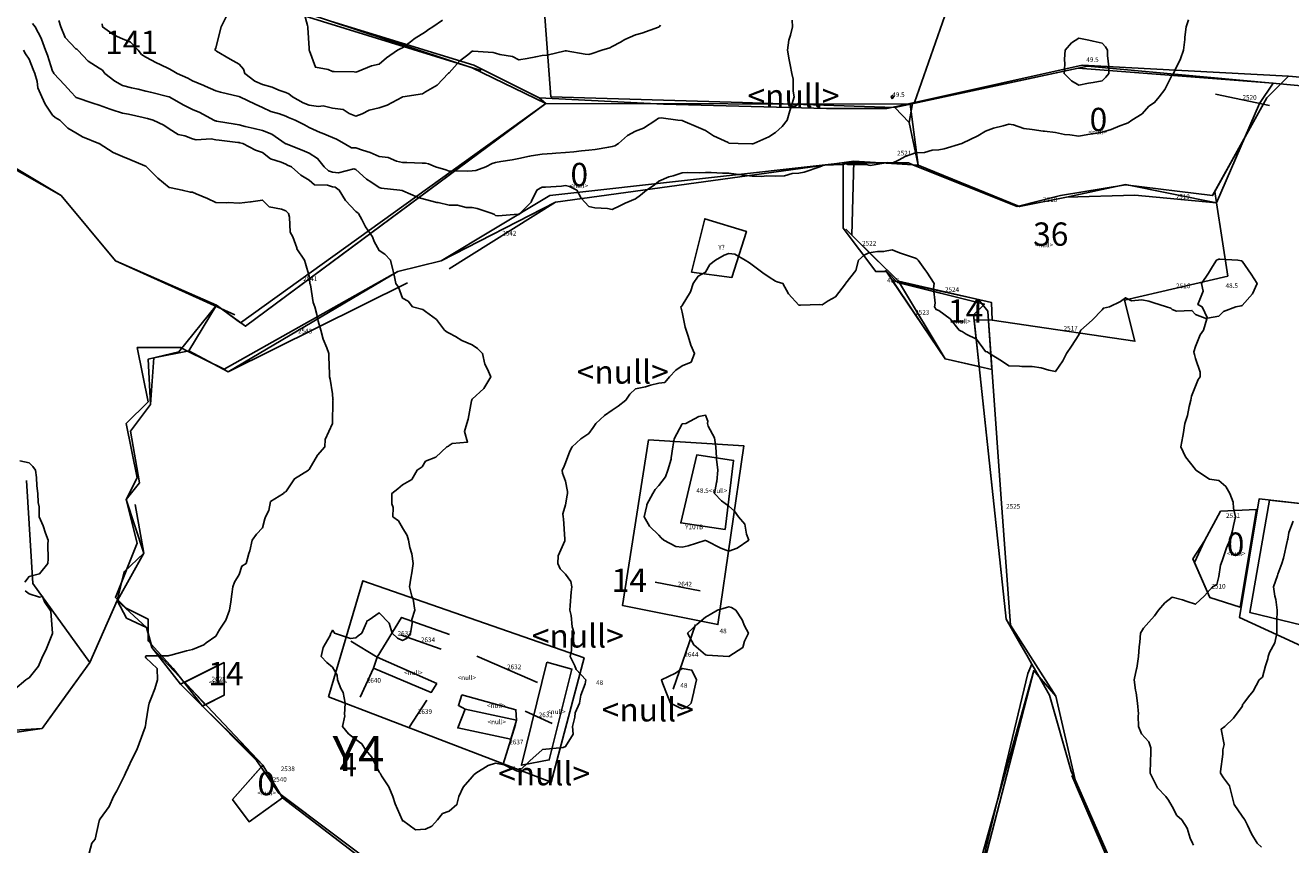
# Model space of a CAD drawing. Extents: x 237343 to 250843, y 2276792 to 2289792.
# Drawn here: x 244201 to 244255, y 2282480 to 2282515 of the extents above; entities that cross this region are included whole.
import ezdxf

# ---------------------------------------------------------------- set-up
doc = ezdxf.new("R2010")
doc.units = 0
for name, color, linetype in [('CONTOUR_LINES', 9, 'CONTINUOUS'), ('CONTOUR_TEXT', 254, 'CONTINUOUS'), ('MTLT2A', 70, 'CONTINUOUS'), ('MTLT2A_TEXT', 70, 'CONTINUOUS'), ('MTPT1A', 4, 'CONTINUOUS'), ('MTPT1A_TEXT', 4, 'CONTINUOUS'), ('MTPT3A', 160, 'CONTINUOUS'), ('SOLARES', 200, 'CONTINUOUS'), ('SOLARES_TEXT', 200, 'CONTINUOUS'), ('SURFCOL', 211, 'CONTINUOUS')]:
    doc.layers.add(name, color=color, linetype=linetype)

msp = doc.modelspace()

# ---------------------------------------------------------------- linework, layer by layer
at = {"layer": 'CONTOUR_LINES'}
for points in [[(244209.249, 2282515.395), (244209.02, 2282514.937), (244208.79, 2282514.035), (244208.765, 2282513.962), (244208.764, 2282513.937), (244208.781, 2282513.927), (244208.79, 2282513.922), (244208.827, 2282513.902), (244209.408, 2282513.555), (244209.791, 2282513.335), (244209.982, 2282513.128), (244210.041, 2282512.936), (244210.466, 2282512.613), (244210.79, 2282512.465), (244211.212, 2282512.359), (244211.497, 2282512.231), (244211.789, 2282512.129), (244211.921, 2282512.069), (244212.082, 2282511.937), (244212.54, 2282511.686), (244212.79, 2282511.579), (244213.201, 2282511.526), (244213.399, 2282511.546), (244213.79, 2282511.459), (244214.247, 2282511.393), (244214.512, 2282511.217), (244214.789, 2282511.108), (244215.066, 2282511.212), (244215.366, 2282511.36), (244215.79, 2282511.473), (244216.144, 2282511.583), (244216.778, 2282511.926), (244216.79, 2282511.931), (244216.795, 2282511.933), (244216.807, 2282511.937), (244217.652, 2282512.074), (244217.789, 2282512.153), (244218.289, 2282512.438), (244218.751, 2282512.936), (244218.773, 2282512.955), (244218.79, 2282512.969), (244219.253, 2282513.475), (244219.598, 2282513.746), (244219.79, 2282513.902), (244219.832, 2282513.894), (244220.687, 2282513.834), (244220.79, 2282513.817), (244220.968, 2282513.758), (244221.514, 2282513.661), (244221.79, 2282513.519), (244222.141, 2282513.585), (244222.507, 2282513.655), (244222.789, 2282513.708), (244222.998, 2282513.728), (244223.763, 2282513.91), (244223.79, 2282513.913), (244223.815, 2282513.912), (244224.622, 2282513.77), (244224.79, 2282513.758), (244224.927, 2282513.8), (244225.34, 2282513.937), (244225.685, 2282514.042), (244225.791, 2282514.096), (244226.14, 2282514.288), (244226.328, 2282514.4), (244226.79, 2282514.599), (244227.052, 2282514.675), (244227.777, 2282514.924), (244227.79, 2282514.928), (244227.795, 2282514.933), (244227.8, 2282514.937), (244227.858, 2282515.006)], [(244212.538, 2282515.686), (244212.724, 2282515.003), (244212.735, 2282514.937), (244212.745, 2282514.891), (244212.79, 2282514.026), (244212.795, 2282513.942), (244212.798, 2282513.937), (244212.813, 2282513.914), (244213.06, 2282513.207), (244213.612, 2282513.114), (244213.79, 2282513.024), (244213.874, 2282513.021), (244214.722, 2282513.005), (244214.789, 2282513.002), (244214.882, 2282513.03), (244215.462, 2282513.264), (244215.79, 2282513.333), (244216.115, 2282513.611), (244216.578, 2282513.937), (244216.72, 2282514.008), (244216.79, 2282514.04), (244217.193, 2282514.341), (244217.302, 2282514.424), (244217.789, 2282514.728), (244217.907, 2282514.819), (244218.096, 2282514.937), (244218.509, 2282515.219)], [(244200.93, 2282515.077), (244201.042, 2282514.937), (244201.309, 2282514.456), (244201.321, 2282514.406), (244201.493, 2282513.937), (244201.574, 2282513.721), (244201.79, 2282513.035), (244201.828, 2282512.975), (244201.851, 2282512.936), (244202.303, 2282512.451), (244202.587, 2282512.14), (244202.773, 2282511.937), (244202.781, 2282511.928), (244202.79, 2282511.923), (244202.811, 2282511.916), (244203.524, 2282511.672), (244203.789, 2282511.575), (244204.258, 2282511.406), (244204.344, 2282511.383), (244204.79, 2282511.245), (244205.044, 2282511.191), (244205.679, 2282511.048), (244205.79, 2282511.025), (244205.858, 2282511.006), (244206.112, 2282510.938), (244206.57, 2282510.717), (244206.791, 2282510.564), (244207.176, 2282510.323), (244207.464, 2282510.265), (244207.79, 2282510.144), (244207.95, 2282510.097), (244208.593, 2282510.134), (244208.79, 2282510.101), (244208.933, 2282510.08), (244209.743, 2282509.984), (244209.791, 2282509.978), (244209.822, 2282509.97), (244209.957, 2282509.938), (244210.501, 2282509.647), (244210.79, 2282509.551), (244211.138, 2282509.285), (244211.589, 2282509.138), (244211.789, 2282509.046), (244211.867, 2282509.014), (244212.041, 2282508.937), (244212.432, 2282508.579), (244212.79, 2282508.359), (244213.022, 2282508.17), (244213.576, 2282508.151), (244213.79, 2282508.081), (244213.914, 2282508.062), (244214.086, 2282507.938), (244214.348, 2282507.497), (244214.789, 2282507.028), (244214.842, 2282506.99), (244214.904, 2282506.937), (244215.048, 2282506.679), (244215.21, 2282506.358), (244215.511, 2282505.937), (244215.587, 2282505.734), (244215.79, 2282505.344), (244216.041, 2282505.187), (244216.287, 2282504.938), (244216.377, 2282504.524), (244216.436, 2282504.292), (244216.516, 2282503.937), (244216.631, 2282503.778), (244216.79, 2282503.31), (244217.033, 2282503.181), (244217.228, 2282502.937), (244217.666, 2282502.814), (244217.789, 2282502.74), (244218.249, 2282502.396), (244218.6, 2282501.937), (244218.707, 2282501.855), (244218.79, 2282501.809), (244219.069, 2282501.657), (244219.346, 2282501.493), (244219.79, 2282501.308), (244220.007, 2282501.155), (244220.229, 2282500.937), (244220.325, 2282500.473), (244220.432, 2282500.294), (244220.578, 2282499.938), (244220.289, 2282499.438), (244219.79, 2282498.977), (244219.772, 2282498.954), (244219.768, 2282498.938), (244219.761, 2282498.908), (244219.605, 2282498.122), (244219.559, 2282497.937), (244219.449, 2282497.595), (244219.59, 2282497.135), (244218.928, 2282497.074), (244218.79, 2282496.988), (244218.763, 2282496.964), (244218.696, 2282496.936), (244218.23, 2282496.497), (244217.789, 2282496.316), (244217.646, 2282496.081), (244217.42, 2282495.937), (244217.192, 2282495.536), (244216.79, 2282495.304), (244216.598, 2282495.129), (244216.346, 2282494.937), (244216.337, 2282494.485), (244216.399, 2282494.329), (244216.38, 2282493.938), (244216.619, 2282493.766), (244216.79, 2282493.463), (244216.99, 2282493.137), (244217.053, 2282492.937), (244217.11, 2282492.618), (244217.199, 2282492.346), (244217.249, 2282491.938), (244217.192, 2282491.535), (244217.152, 2282491.299), (244217.098, 2282490.937), (244217.196, 2282490.53), (244217.255, 2282490.403), (244217.319, 2282489.937), (244217.201, 2282489.526), (244217.211, 2282489.359), (244217.14, 2282488.938), (244216.993, 2282488.734), (244216.79, 2282488.633), (244216.588, 2282488.736), (244216.35, 2282488.938), (244216.225, 2282489.373), (244215.79, 2282489.82), (244215.363, 2282489.512), (244215.265, 2282489.463), (244215.259, 2282489.406), (244215.05, 2282488.938), (244214.902, 2282488.825), (244214.789, 2282488.75), (244214.566, 2282488.713), (244213.876, 2282488.938), (244213.851, 2282488.998), (244213.79, 2282489.071), (244213.75, 2282488.978), (244213.731, 2282488.938), (244213.694, 2282488.84), (244213.393, 2282488.333), (244213.314, 2282487.937), (244213.546, 2282487.693), (244213.79, 2282487.481), (244213.996, 2282487.144), (244214.013, 2282486.937), (244214.148, 2282486.579), (244214.249, 2282486.397), (244214.344, 2282485.938), (244214.305, 2282485.454), (244214.325, 2282485.401), (244214.217, 2282484.937), (244214.484, 2282484.632), (244214.789, 2282484.387), (244215.048, 2282484.197), (244215.213, 2282483.937), (244215.481, 2282483.628), (244215.79, 2282482.987), (244215.817, 2282482.964), (244215.835, 2282482.937), (244215.898, 2282482.831), (244216.208, 2282482.357), (244216.377, 2282481.937), (244216.483, 2282481.631), (244216.785, 2282480.942), (244216.787, 2282480.938), (244216.787, 2282480.935), (244216.79, 2282480.885), (244216.815, 2282480.912), (244217.36, 2282480.508), (244217.789, 2282480.538), (244218.053, 2282480.676), (244218.299, 2282480.938), (244218.515, 2282481.213), (244218.79, 2282481.317), (244219.129, 2282481.598), (244219.208, 2282481.937), (244219.391, 2282482.335), (244219.79, 2282482.78), (244219.857, 2282482.869), (244219.934, 2282482.937), (244220.463, 2282483.264), (244220.79, 2282483.368), (244221.151, 2282483.297), (244221.687, 2282483.041), (244221.79, 2282483.008), (244222.252, 2282483.475), (244222.778, 2282483.937), (244222.784, 2282483.943), (244222.789, 2282483.947), (244222.804, 2282483.952), (244223.683, 2282484.043), (244223.79, 2282484.088), (244224.108, 2282484.619), (244224.088, 2282484.937), (244224.191, 2282485.339), (244224.201, 2282485.525), (244224.389, 2282485.938), (244224.435, 2282486.293), (244224.621, 2282486.768), (244224.657, 2282486.937), (244224.237, 2282487.384), (244224.183, 2282487.544), (244223.988, 2282487.937), (244224.047, 2282488.195), (244224.045, 2282488.681), (244224.154, 2282488.938), (244224.064, 2282489.211), (244224.021, 2282489.707), (244223.968, 2282489.937), (244223.984, 2282490.132), (244224.034, 2282490.695), (244224.052, 2282490.937), (244224.019, 2282491.166), (244223.79, 2282491.475), (244223.555, 2282491.703), (244223.449, 2282491.938), (244223.467, 2282492.261), (244223.749, 2282492.897), (244223.753, 2282492.937), (244223.749, 2282492.979), (244223.699, 2282493.845), (244223.684, 2282493.938), (244223.667, 2282494.06), (244223.79, 2282494.452), (244223.86, 2282494.867), (244223.869, 2282494.937), (244223.869, 2282495.018), (244223.79, 2282495.463), (244223.654, 2282495.801), (244223.644, 2282495.937), (244223.694, 2282496.033), (244223.79, 2282496.243), (244223.975, 2282496.752), (244224.064, 2282496.936), (244224.445, 2282497.283), (244224.79, 2282497.509), (244224.969, 2282497.758), (244225.08, 2282497.937), (244225.454, 2282498.274), (244225.791, 2282498.5), (244226.047, 2282498.68), (244226.368, 2282498.938), (244226.537, 2282499.19), (244226.79, 2282499.419), (244227.22, 2282499.508), (244227.427, 2282499.575), (244227.79, 2282499.667), (244228.039, 2282499.688), (244228.248, 2282499.938), (244228.508, 2282500.218), (244228.789, 2282500.407), (244229.167, 2282500.559), (244229.32, 2282500.937), (244229.151, 2282501.298), (244229.045, 2282501.682), (244228.954, 2282501.937), (244228.921, 2282502.068), (244228.789, 2282502.701), (244228.736, 2282502.883), (244228.729, 2282502.937), (244228.768, 2282502.96), (244228.789, 2282502.996), (244229.147, 2282503.58), (244229.254, 2282503.937), (244229.476, 2282504.252), (244229.79, 2282504.415), (244229.976, 2282504.75), (244230.208, 2282504.938), (244230.582, 2282505.145), (244230.789, 2282505.227), (244231.044, 2282505.191), (244231.482, 2282504.938), (244231.679, 2282504.826), (244231.79, 2282504.739), (244232.24, 2282504.387), (244232.516, 2282504.21), (244232.79, 2282504.029), (244232.86, 2282504.007), (244233.102, 2282503.937), (244233.344, 2282503.492), (244233.789, 2282503.008), (244233.854, 2282503), (244234.693, 2282503.035), (244234.79, 2282503.026), (244235.051, 2282503.199), (244235.36, 2282503.367), (244235.79, 2282503.925), (244235.795, 2282503.933), (244235.795, 2282503.937), (244235.804, 2282503.951), (244236.229, 2282504.498), (244236.347, 2282504.938), (244236.582, 2282505.147), (244236.791, 2282505.254), (244237.16, 2282505.307), (244237.422, 2282505.306), (244237.79, 2282505.38), (244238.106, 2282505.254), (244238.666, 2282505.061), (244238.79, 2282505.015), (244238.84, 2282504.987), (244238.905, 2282504.938), (244239.195, 2282504.533), (244239.275, 2282504.422), (244239.596, 2282503.937), (244239.567, 2282503.715), (244239.637, 2282503.089), (244239.606, 2282502.937), (244239.67, 2282502.817), (244239.79, 2282502.773), (244240.273, 2282502.419), (244240.667, 2282501.937), (244240.748, 2282501.895), (244240.79, 2282501.875), (244240.96, 2282501.768), (244241.401, 2282501.55), (244241.789, 2282501.013), (244241.854, 2282501), (244241.968, 2282500.937), (244242.48, 2282500.626), (244242.79, 2282500.399), (244243.248, 2282500.396), (244243.344, 2282500.383), (244243.79, 2282500.379), (244244.172, 2282500.32), (244244.511, 2282500.215), (244244.789, 2282500.16), (244245.106, 2282500.622), (244245.265, 2282500.937), (244245.479, 2282501.248), (244245.79, 2282501.74), (244245.85, 2282501.878), (244245.879, 2282501.937), (244246.359, 2282502.369), (244246.79, 2282502.809), (244246.848, 2282502.879), (244247.1, 2282502.937), (244247.571, 2282503.157), (244247.789, 2282503.327), (244248.048, 2282503.195), (244248.485, 2282503.242), (244248.79, 2282503.177), (244248.968, 2282503.115), (244249.546, 2282502.937), (244249.729, 2282502.877), (244249.789, 2282502.814), (244249.974, 2282502.753), (244250.637, 2282502.784), (244250.79, 2282502.604), (244251.271, 2282502.419), (244251.134, 2282501.937), (244250.997, 2282501.73), (244250.79, 2282501.241), (244250.727, 2282500.999), (244250.732, 2282500.937), (244250.743, 2282500.89), (244250.79, 2282500.715), (244250.987, 2282500.134), (244250.987, 2282499.938), (244250.906, 2282499.82), (244250.79, 2282499.532), (244250.616, 2282499.111), (244250.588, 2282498.938), (244250.517, 2282498.665), (244250.451, 2282498.277), (244250.335, 2282497.937), (244250.262, 2282497.465), (244250.245, 2282497.393), (244250.165, 2282496.936), (244250.364, 2282496.51), (244250.79, 2282495.961), (244250.799, 2282495.947), (244250.806, 2282495.937), (244251.393, 2282495.54), (244251.79, 2282495.493), (244252.086, 2282495.234), (244252.258, 2282494.937), (244252.413, 2282494.561), (244252.42, 2282494.306), (244252.507, 2282493.938), (244252.417, 2282493.564), (244252.374, 2282493.352), (244252.262, 2282492.937), (244252.122, 2282492.605), (244251.947, 2282492.095), (244251.889, 2282491.938), (244251.867, 2282491.859), (244251.79, 2282491.369), (244251.7, 2282491.027), (244251.518, 2282490.937), (244251.177, 2282490.55), (244250.79, 2282490.182), (244250.431, 2282490.297), (244250.23, 2282490.378), (244249.789, 2282490.486), (244249.483, 2282490.245), (244249.202, 2282489.937), (244249.033, 2282489.694), (244248.79, 2282489.409), (244248.567, 2282489.16), (244248.432, 2282488.938), (244248.406, 2282488.554), (244248.375, 2282488.352), (244248.352, 2282487.937), (244248.282, 2282487.446), (244248.27, 2282487.417), (244248.161, 2282486.937), (244248.226, 2282486.502), (244248.242, 2282486.389), (244248.309, 2282485.938), (244248.343, 2282485.491), (244248.329, 2282485.398), (244248.352, 2282484.937), (244248.476, 2282484.625), (244248.79, 2282484.283), (244248.874, 2282484.022), (244248.873, 2282483.937), (244248.877, 2282483.849), (244248.842, 2282482.988), (244248.846, 2282482.937), (244248.925, 2282482.802), (244249.169, 2282482.317), (244249.525, 2282481.937), (244249.635, 2282481.781), (244249.789, 2282481.506), (244249.986, 2282481.132), (244250.203, 2282480.938), (244250.434, 2282480.581), (244250.57, 2282480.159), (244250.664, 2282479.937), (244250.704, 2282479.851)], [(244202.06, 2282515.207), (244202.146, 2282514.937), (244202.342, 2282514.489), (244202.79, 2282513.999), (244202.833, 2282513.98), (244202.884, 2282513.937), (244203.32, 2282513.468), (244203.789, 2282513.161), (244203.93, 2282513.077), (244204.041, 2282512.936), (244204.457, 2282512.604), (244204.79, 2282512.421), (244205.178, 2282512.325), (244205.463, 2282512.263), (244205.79, 2282512.188), (244205.987, 2282512.135), (244206.781, 2282511.937), (244206.791, 2282511.936), (244206.795, 2282511.933), (244207.428, 2282511.575), (244207.79, 2282511.399), (244208.115, 2282511.263), (244208.708, 2282510.938), (244208.764, 2282510.91), (244208.79, 2282510.906), (244208.827, 2282510.9), (244209.616, 2282510.763), (244209.791, 2282510.738), (244210.054, 2282510.673), (244210.432, 2282510.58), (244210.79, 2282510.492), (244211.194, 2282510.34), (244211.772, 2282509.938), (244211.782, 2282509.929), (244211.789, 2282509.925), (244211.809, 2282509.918), (244212.497, 2282509.645), (244212.79, 2282509.519), (244213.154, 2282509.301), (244213.435, 2282508.937), (244213.622, 2282508.77), (244213.79, 2282508.715), (244214.052, 2282508.675), (244214.712, 2282508.858), (244214.789, 2282508.823), (244215.259, 2282508.407), (244215.435, 2282508.291), (244215.79, 2282508.047), (244215.875, 2282508.022), (244216.675, 2282507.938), (244216.774, 2282507.922), (244216.79, 2282507.919), (244216.817, 2282507.909), (244217.47, 2282507.617), (244217.789, 2282507.535), (244218.263, 2282507.409), (244218.326, 2282507.401), (244218.79, 2282507.3), (244219.148, 2282507.295), (244219.53, 2282507.196), (244219.79, 2282507.19), (244220.004, 2282507.152), (244220.646, 2282506.937), (244220.745, 2282506.891), (244220.79, 2282506.855), (244220.895, 2282506.832), (244221.756, 2282506.902), (244221.79, 2282506.885), (244221.816, 2282506.911), (244221.823, 2282506.937), (244222.308, 2282507.419), (244222.324, 2282507.471), (244222.553, 2282507.938), (244222.702, 2282508.025), (244222.789, 2282508.059), (244222.923, 2282508.069), (244223.613, 2282508.114), (244223.79, 2282508.13), (244223.952, 2282508.099), (244224.269, 2282507.938), (244224.449, 2282507.595), (244224.79, 2282507.24), (244225.039, 2282507.186), (244225.582, 2282507.144), (244225.791, 2282507.109), (244226.116, 2282507.262), (244226.349, 2282507.378), (244226.79, 2282507.568), (244227.002, 2282507.726), (244227.254, 2282507.938), (244227.579, 2282508.148), (244227.79, 2282508.321), (244228.219, 2282508.508), (244228.402, 2282508.551), (244228.789, 2282508.675), (244229.03, 2282508.698), (244229.529, 2282508.677), (244229.79, 2282508.695), (244230.035, 2282508.692), (244230.517, 2282508.665), (244230.789, 2282508.662), (244231.103, 2282508.624), (244231.434, 2282508.581), (244231.79, 2282508.538), (244232.198, 2282508.529), (244232.399, 2282508.545), (244232.79, 2282508.535), (244233.176, 2282508.551), (244233.501, 2282508.649), (244233.789, 2282508.669), (244234.013, 2282508.715), (244234.691, 2282508.937), (244234.764, 2282508.963), (244234.79, 2282508.984), (244234.855, 2282509.002), (244235.697, 2282509.032), (244235.79, 2282509.085), (244235.89, 2282509.037), (244236.695, 2282509.032), (244236.791, 2282509.009), (244236.846, 2282508.993), (244237.608, 2282509.119), (244237.79, 2282509.095), (244238.085, 2282509.232), (244238.351, 2282509.375), (244238.79, 2282509.536), (244239.178, 2282509.55), (244239.503, 2282509.65), (244239.79, 2282509.667), (244240.02, 2282509.709), (244240.773, 2282509.938), (244240.786, 2282509.941), (244240.79, 2282509.945), (244240.807, 2282509.954), (244241.459, 2282510.269), (244241.789, 2282510.469), (244242.134, 2282510.592), (244242.553, 2282510.7), (244242.79, 2282510.773), (244242.991, 2282510.736), (244243.427, 2282510.575), (244243.79, 2282510.534), (244244.255, 2282510.472), (244244.314, 2282510.462), (244244.789, 2282510.405), (244245.183, 2282510.33), (244245.411, 2282510.316), (244245.79, 2282510.259), (244246.174, 2282510.322), (244246.381, 2282510.346), (244246.79, 2282510.419), (244247.183, 2282510.544), (244247.546, 2282510.693), (244247.789, 2282510.783), (244247.906, 2282510.82), (244248.068, 2282510.938), (244248.511, 2282511.215), (244248.79, 2282511.535), (244249.039, 2282511.689), (244249.24, 2282511.937), (244249.477, 2282512.251), (244249.789, 2282512.876), (244249.831, 2282512.896), (244249.852, 2282512.936), (244249.897, 2282513.044), (244250.153, 2282513.574), (244250.275, 2282513.937), (244250.331, 2282514.396), (244250.342, 2282514.49), (244250.398, 2282514.937), (244250.488, 2282515.24)], [(244203.918, 2282515.066), (244203.938, 2282514.937), (244204.435, 2282514.583), (244204.79, 2282514.424), (244205.131, 2282514.278), (244205.459, 2282513.937), (244205.608, 2282513.756), (244205.79, 2282513.634), (244206.244, 2282513.39), (244206.408, 2282513.319), (244206.791, 2282513.14), (244206.924, 2282513.071), (244207.136, 2282512.936), (244207.593, 2282512.74), (244207.79, 2282512.626), (244208.274, 2282512.421), (244208.33, 2282512.397), (244208.79, 2282512.2), (244208.989, 2282512.136), (244209.773, 2282511.954), (244209.791, 2282511.948), (244209.796, 2282511.944), (244209.818, 2282511.937), (244210.478, 2282511.625), (244210.79, 2282511.483), (244211.158, 2282511.306), (244211.522, 2282511.205), (244211.789, 2282511.108), (244211.903, 2282511.051), (244212.2, 2282510.938), (244212.59, 2282510.737), (244212.79, 2282510.627), (244213.264, 2282510.412), (244213.347, 2282510.381), (244213.79, 2282510.197), (244213.97, 2282510.118), (244214.294, 2282509.938), (244214.612, 2282509.759), (244214.789, 2282509.746), (244215.084, 2282509.645), (244215.409, 2282509.556), (244215.79, 2282509.385), (244216.184, 2282509.331), (244216.542, 2282509.186), (244216.79, 2282509.13), (244216.98, 2282509.128), (244217.637, 2282509.09), (244217.789, 2282509.088), (244217.918, 2282509.066), (244218.217, 2282508.937), (244218.655, 2282508.803), (244218.79, 2282508.748), (244218.958, 2282508.77), (244219.599, 2282508.747), (244219.79, 2282508.764), (244219.943, 2282508.784), (244220.367, 2282508.937), (244220.643, 2282509.085), (244220.79, 2282509.118), (244221.015, 2282509.162), (244221.495, 2282509.232), (244221.79, 2282509.299), (244222.241, 2282509.388), (244222.314, 2282509.413), (244222.789, 2282509.477), (244223.215, 2282509.513), (244223.372, 2282509.52), (244223.79, 2282509.553), (244224.147, 2282509.58), (244224.472, 2282509.619), (244224.79, 2282509.646), (244225.052, 2282509.676), (244225.637, 2282509.785), (244225.791, 2282509.805), (244225.895, 2282509.832), (244226.06, 2282509.938), (244226.446, 2282510.282), (244226.79, 2282510.461), (244227.128, 2282510.6), (244227.652, 2282510.938), (244227.725, 2282511.002), (244227.79, 2282511.028), (244227.891, 2282511.039), (244228.6, 2282510.938), (244228.772, 2282510.92), (244228.789, 2282510.922), (244228.816, 2282510.91), (244229.481, 2282510.628), (244229.79, 2282510.497), (244230.122, 2282510.27), (244230.751, 2282509.977), (244230.789, 2282509.955), (244230.807, 2282509.954), (244231.185, 2282509.938), (244231.77, 2282509.917), (244231.79, 2282509.917), (244231.808, 2282509.919), (244231.855, 2282509.938), (244232.503, 2282510.224), (244232.79, 2282510.415), (244233.068, 2282510.66), (244233.284, 2282510.938), (244233.396, 2282511.333), (244233.499, 2282511.646), (244233.587, 2282511.937), (244233.549, 2282512.179), (244233.546, 2282512.693), (244233.489, 2282512.936), (244233.418, 2282513.309), (244233.371, 2282513.519), (244233.3, 2282513.937), (244233.355, 2282514.371), (244233.437, 2282514.583), (244233.509, 2282514.937), (244233.5, 2282515.228)], [(244200.543, 2282513.937), (244200.628, 2282513.776), (244200.79, 2282513.559), (244200.97, 2282513.117), (244201.032, 2282512.936), (244201.13, 2282512.597), (244201.17, 2282512.318), (244201.337, 2282511.937), (244201.48, 2282511.628), (244201.79, 2282511.159), (244201.902, 2282511.049), (244202.107, 2282510.938), (244202.446, 2282510.594), (244202.79, 2282510.393), (244203.083, 2282510.23), (244203.785, 2282509.942), (244203.792, 2282509.939), (244203.797, 2282509.938), (244204.399, 2282509.546), (244204.79, 2282509.377), (244205.1, 2282509.246), (244205.747, 2282508.98), (244205.79, 2282508.963), (244205.804, 2282508.951), (244205.823, 2282508.937), (244206.31, 2282508.457), (244206.791, 2282508.055), (244206.885, 2282508.032), (244207.355, 2282507.938), (244207.704, 2282507.85), (244207.79, 2282507.845), (244207.95, 2282507.776), (244208.436, 2282507.583), (244208.79, 2282507.414), (244209.246, 2282507.394), (244209.325, 2282507.402), (244209.791, 2282507.386), (244210.285, 2282507.432), (244210.296, 2282507.431), (244210.79, 2282507.514), (244211.081, 2282507.229), (244211.602, 2282507.126), (244211.789, 2282507.046), (244211.851, 2282506.998), (244211.907, 2282506.937), (244211.954, 2282506.774), (244211.986, 2282506.132), (244212.097, 2282505.937), (244212.263, 2282505.465), (244212.269, 2282505.416), (244212.601, 2282504.938), (244212.639, 2282504.786), (244212.79, 2282504.256), (244212.826, 2282503.973), (244212.83, 2282503.937), (244212.848, 2282503.88), (244212.971, 2282503.118), (244213.042, 2282502.937), (244213.127, 2282502.6), (244213.174, 2282502.322), (244213.297, 2282501.937), (244213.396, 2282501.543), (244213.554, 2282501.173), (244213.632, 2282500.937), (244213.641, 2282500.788), (244213.664, 2282500.064), (244213.671, 2282499.938), (244213.692, 2282499.839), (244213.79, 2282499.203), (244213.816, 2282498.964), (244213.821, 2282498.938), (244213.816, 2282498.911), (244213.79, 2282497.937), (244213.79, 2282497.936), (244213.478, 2282497.248), (244213.46, 2282496.936), (244213.154, 2282496.573), (244212.79, 2282495.955), (244212.777, 2282495.95), (244212.77, 2282495.937), (244212.165, 2282495.562), (244211.789, 2282495.009), (244211.741, 2282494.986), (244211.694, 2282494.937), (244211.142, 2282494.585), (244211.061, 2282494.209), (244210.929, 2282493.938), (244210.889, 2282493.839), (244210.79, 2282493.463), (244210.535, 2282493.193), (244210.346, 2282492.937), (244210.252, 2282492.475), (244210.206, 2282492.353), (244210.091, 2282491.938), (244209.906, 2282491.82), (244209.791, 2282491.459), (244209.593, 2282491.134), (244209.524, 2282490.937), (244209.475, 2282490.623), (244209.441, 2282490.285), (244209.38, 2282489.937), (244209.229, 2282489.498), (244208.963, 2282489.11), (244208.863, 2282488.938), (244208.835, 2282488.892), (244208.79, 2282488.81), (244208.384, 2282488.531), (244208.277, 2282488.449), (244207.79, 2282488.249), (244207.537, 2282488.19), (244206.859, 2282488.007), (244206.791, 2282487.99), (244206.749, 2282487.977), (244205.82, 2282487.967), (244205.79, 2282487.961), (244205.781, 2282487.945), (244205.778, 2282487.937), (244205.78, 2282487.927), (244205.79, 2282487.892), (244206.278, 2282487.426), (244206.294, 2282486.937), (244206.176, 2282486.551), (244206.016, 2282486.164), (244205.934, 2282485.938), (244205.907, 2282485.82), (244205.79, 2282485.094), (244205.777, 2282484.951), (244205.771, 2282484.937), (244205.761, 2282484.908), (244205.508, 2282484.22), (244205.405, 2282483.937), (244205.197, 2282483.529), (244205.041, 2282483.187), (244204.921, 2282482.937), (244204.885, 2282482.842), (244204.79, 2282482.675), (244204.545, 2282482.182), (244204.405, 2282481.937), (244204.222, 2282481.506), (244203.841, 2282480.989), (244203.807, 2282480.938), (244203.802, 2282480.925), (244203.789, 2282480.898), (244203.62, 2282480.107), (244203.482, 2282479.937), (244203.367, 2282479.514)], [(244200.396, 2282496.331), (244200.79, 2282496.248), (244200.947, 2282496.094), (244201.07, 2282495.937), (244201.107, 2282495.62), (244201.116, 2282495.264), (244201.162, 2282494.937), (244201.175, 2282494.552), (244201.215, 2282494.363), (244201.225, 2282493.938), (244201.394, 2282493.541), (244201.495, 2282493.231), (244201.606, 2282492.937), (244201.597, 2282492.744), (244201.603, 2282492.124), (244201.593, 2282491.938), (244201.236, 2282491.491), (244200.79, 2282491.372), (244200.602, 2282491.126)], [(244254.986, 2282493.742), (244254.79, 2282493.253), (244254.754, 2282492.973), (244254.742, 2282492.937), (244254.721, 2282492.87), (244254.571, 2282492.157), (244254.488, 2282491.938), (244254.323, 2282491.471), (244254.307, 2282491.421), (244254.131, 2282490.937), (244254.193, 2282490.534), (244254.238, 2282490.387), (244254.287, 2282489.937), (244254.286, 2282489.442), (244254.284, 2282489.432), (244254.281, 2282488.938), (244254.194, 2282488.532), (244253.971, 2282488.117), (244253.903, 2282487.937), (244253.886, 2282487.839), (244253.79, 2282487.55), (244253.664, 2282487.062), (244253.522, 2282486.937), (244253.263, 2282486.463), (244253.064, 2282486.213), (244252.858, 2282485.938), (244252.822, 2282485.905), (244252.789, 2282485.799), (244252.421, 2282485.305), (244252.056, 2282484.937), (244251.896, 2282484.832), (244252.028, 2282484.175), (244251.959, 2282483.937), (244251.969, 2282483.758), (244251.866, 2282483.012), (244251.871, 2282482.937), (244251.99, 2282482.738), (244252.251, 2282482.4), (244252.357, 2282481.937), (244252.45, 2282481.598), (244252.789, 2282481.097), (244252.858, 2282481.005), (244252.901, 2282480.938), (244253.021, 2282480.707), (244253.195, 2282480.342), (244253.438, 2282479.937), (244253.623, 2282479.771)], [(244200.619, 2282490.766), (244200.79, 2282490.636), (244201.239, 2282490.488), (244201.369, 2282490.517), (244201.442, 2282490.284), (244201.69, 2282489.937), (244201.717, 2282489.866), (244201.786, 2282488.941), (244201.788, 2282488.938), (244201.785, 2282488.932), (244201.511, 2282488.216), (244201.367, 2282487.937), (244201.195, 2282487.533), (244200.79, 2282487.03), (244200.732, 2282486.995), (244200.652, 2282486.937), (244200.184, 2282486.544)]]:
    msp.add_lwpolyline(points, dxfattribs=at)
for points in [[(244246.79, 2282512.623), (244246.949, 2282512.779), (244247.07, 2282512.936), (244247.075, 2282513.221), (244247.013, 2282513.714), (244247.017, 2282513.937), (244246.939, 2282514.086), (244246.79, 2282514.244), (244246.404, 2282514.323), (244246.217, 2282514.364), (244245.79, 2282514.447), (244245.475, 2282514.252), (244245.21, 2282513.937), (244245.173, 2282513.555), (244245.186, 2282513.333), (244245.156, 2282512.936), (244245.481, 2282512.629), (244245.79, 2282512.44), (244246.208, 2282512.518), (244246.404, 2282512.553)], [(244237.79, 2282511.857), (244237.826, 2282511.903), (244237.847, 2282511.937), (244237.826, 2282511.973), (244237.79, 2282511.996), (244237.759, 2282511.969), (244237.741, 2282511.937), (244237.759, 2282511.905)], [(244251.79, 2282502.541), (244251.304, 2282502.452), (244251.075, 2282502.937), (244250.892, 2282503.039), (244251.118, 2282503.609), (244251.047, 2282503.937), (244251.343, 2282504.385), (244251.519, 2282504.667), (244251.691, 2282504.938), (244251.758, 2282504.969), (244251.79, 2282504.978), (244251.831, 2282504.978), (244252.603, 2282504.938), (244252.759, 2282504.906), (244252.789, 2282504.899), (244253.184, 2282504.331), (244253.432, 2282503.937), (244253.236, 2282503.492), (244252.789, 2282502.989), (244252.748, 2282502.98), (244252.516, 2282502.937), (244251.99, 2282502.736)], [(244230.789, 2282492.466), (244231.137, 2282492.589), (244231.64, 2282492.937), (244231.544, 2282493.183), (244231.475, 2282493.623), (244231.202, 2282493.938), (244231.027, 2282494.174), (244230.789, 2282494.396), (244230.474, 2282494.621), (244230.168, 2282494.937), (244230.251, 2282495.398), (244230.278, 2282495.45), (244230.315, 2282495.937), (244230.251, 2282496.398), (244230.261, 2282496.467), (244230.222, 2282496.936), (244230.177, 2282497.324), (244229.902, 2282497.826), (244229.872, 2282497.937), (244229.884, 2282498.032), (244229.79, 2282498.288), (244229.494, 2282498.234), (244228.939, 2282497.937), (244228.806, 2282497.921), (244228.789, 2282497.917), (244228.448, 2282497.279), (244228.391, 2282496.936), (244228.312, 2282496.46), (244228.317, 2282496.409), (244228.169, 2282495.937), (244228.076, 2282495.652), (244227.79, 2282495.274), (244227.625, 2282495.102), (244227.526, 2282494.937), (244227.27, 2282494.458), (244227.27, 2282494.418), (244227.15, 2282493.938), (244227.387, 2282493.534), (244227.79, 2282493.145), (244227.886, 2282493.033), (244228.003, 2282492.937), (244228.516, 2282492.664), (244228.789, 2282492.638), (244229.045, 2282492.682), (244229.764, 2282492.913), (244229.79, 2282492.917), (244229.826, 2282492.903), (244230.441, 2282492.589)], [(244230.789, 2282487.935), (244230.788, 2282487.935), (244230.772, 2282487.937), (244229.853, 2282488), (244229.79, 2282488.021), (244229.29, 2282488.438), (244229.015, 2282488.938), (244229.409, 2282489.319), (244229.79, 2282489.631), (244229.989, 2282489.738), (244230.294, 2282489.937), (244230.682, 2282490.046), (244230.789, 2282490.077), (244230.901, 2282490.049), (244231.082, 2282489.937), (244231.362, 2282489.51), (244231.464, 2282489.263), (244231.623, 2282488.938), (244231.458, 2282488.605), (244231.392, 2282488.335), (244230.792, 2282487.937)], [(244228.789, 2282485.696), (244228.63, 2282485.777), (244228.286, 2282485.938), (244228.148, 2282486.296), (244227.961, 2282486.767), (244227.893, 2282486.937), (244228.494, 2282487.234), (244228.789, 2282487.431), (244229.207, 2282487.354), (244229.405, 2282486.937), (244229.292, 2282486.439), (244229.29, 2282486.436), (244229.169, 2282485.938), (244228.969, 2282485.757)]]:
    msp.add_lwpolyline(points, close=True, dxfattribs=at)
at = {"layer": 'MTLT2A'}
for p, q in [((244251.652, 2282512.056), (244253.962, 2282511.572)), ((244248.197, 2282507.716), (244251.69, 2282507.399)), ((244223.351, 2282507.418), (244218.796, 2282504.568)), ((244243.253, 2282507.232), (244245.255, 2282507.633)), ((244235.803, 2282506.264), (244237.199, 2282504.858)), ((244237.496, 2282504.503), (244240.058, 2282500.704)), ((244242.051, 2282503.115), (244238.055, 2282504.037)), ((244252.175, 2282504.252), (244247.75, 2282503.218)), ((244248.197, 2282501.458), (244242.079, 2282502.37)), ((244227.634, 2282491.13), (244229.562, 2282490.766)), ((244229.358, 2282489.313), (244228.398, 2282486.548)), ((244218.461, 2282488.252), (244216.709, 2282488.866)), ((244222.586, 2282486.836), (244219.979, 2282487.963)), ((244214.977, 2282486.203), (244215.555, 2282487.441)), ((244217.846, 2282486.072), (244217.063, 2282484.89)), ((244223.21, 2282485.076), (244222.056, 2282485.607)), ((244221.645, 2282485.029), (244221.105, 2282483.325)), ((244211.652, 2282481.881), (244210.806, 2282483.279))]:
    msp.add_line(p, q, dxfattribs=at)
for points in [[(244220.72, 2282541.797), (244220.835, 2282538.171), (244221.72, 2282530.525), (244222.187, 2282524.936), (244223.155, 2282511.936)], [(244205.533, 2282522.58), (244204.911, 2282521.76), (244205.347, 2282519.45), (244206.131, 2282518.585), (244208.515, 2282516.685), (244220.165, 2282513.062)], [(244181.971, 2282517.812), (244184.598, 2282514.794), (244189.059, 2282513.937), (244192.784, 2282512.066), (244196.268, 2282511.237), (244202.163, 2282507.707), (244204.491, 2282504.913), (244209.613, 2282502.585)], [(244223.155, 2282511.936), (244231.378, 2282511.694), (244237.906, 2282511.487), (244246.168, 2282513.257), (244255.341, 2282512.41), (244265.93, 2282511.525), (244274.507, 2282507.939), (244277.879, 2282504.215), (244284.119, 2282496.996)], [(244205.515, 2282495.386), (244205.134, 2282497.611), (244205.99, 2282498.748), (244205.897, 2282500.694), (244207.202, 2282501.002), (244208.821, 2282503.003), (244210.06, 2282502.1), (244222.94, 2282511.656)], [(244238.512, 2282510.836), (244238.903, 2282509.002), (244236.146, 2282509.178)], [(244200.682, 2282495.487), (244200.951, 2282491.074), (244203.391, 2282487.683), (244201.342, 2282484.852), (244198.856, 2282484.499), (244195.904, 2282485.942), (244193.865, 2282484.861), (244193.054, 2282482.729), (244189.953, 2282484.125), (244187.96, 2282483.064), (244184.411, 2282481.834), (244179.96, 2282482.245), (244178.246, 2282483.958), (244175.946, 2282486.519), (244173.44, 2282489.22), (244170.051, 2282490.887), (244169.846, 2282495.768), (244186.07, 2282504.447), (244187.234, 2282497.947), (244187.869, 2282493.305)], [(244217.007, 2282503.963), (244209.324, 2282500.154), (244207.638, 2282501.047)], [(244241.884, 2282502.753), (244242.461, 2282494.705), (244242.862, 2282489.286), (244244.798, 2282486.249)], [(244264.478, 2282482.067), (244264.114, 2282480.391), (244256.561, 2282483.968), (244256.943, 2282487.656), (244252.678, 2282489.621), (244253.515, 2282494.697), (244263.5, 2282493.579)], [(244220.566, 2282472.959), (244221.068, 2282474.663), (244211.652, 2282481.881), (244210.219, 2282480.857), (244209.511, 2282481.807), (244210.806, 2282483.279), (244206.056, 2282488.326), (244205.823, 2282489.183), (244204.966, 2282489.592), (244204.565, 2282490.338), (244204.863, 2282491.577), (244205.701, 2282492.377), (244205.339, 2282494.463)], [(244251.178, 2282492.898), (244251.867, 2282494.174), (244253.414, 2282494.24)], [(244252.709, 2282490.053), (244251.402, 2282490.468), (244250.676, 2282492.135)], [(244218.806, 2282488.885), (244216.757, 2282489.621), (244215.713, 2282487.917), (244214.577, 2282488.605)], [(244208.215, 2282485.82), (244209.148, 2282486.286), (244209.148, 2282487.683), (244207.285, 2282486.753)], [(244243.858, 2282487.338), (244240.571, 2282475.595), (244237.004, 2282473.602), (244231.229, 2282471.656), (244230.671, 2282473.416), (244232.058, 2282473.387), (244232.271, 2282472.651)], [(244245.488, 2282482.849), (244248.683, 2282475.446), (244251.029, 2282474.394)]]:
    msp.add_lwpolyline(points, dxfattribs=at)
at = {"layer": 'MTPT1A'}
for points in [[(244254.125, 2282512.523), (244253.542, 2282511.659), (244251.69, 2282507.399), (244247.798, 2282508.173), (244245.255, 2282507.633), (244243.253, 2282507.232), (244238.903, 2282509.002), (244238.512, 2282510.836), (244238.655, 2282511.648), (244245.766, 2282513.171)], [(244238.903, 2282509.002), (244236.146, 2282509.178), (244223.351, 2282507.418), (244218.461, 2282504.913), (244216.598, 2282504.447), (244209.324, 2282500.154), (244207.638, 2282501.047), (244208.821, 2282503.003), (244209.848, 2282502.254), (244222.94, 2282511.656), (244238.556, 2282511.626)], [(244251.69, 2282507.399), (244252.175, 2282504.252), (244247.75, 2282503.218), (244248.197, 2282501.458), (244242.079, 2282502.37), (244242.051, 2282503.115), (244238.055, 2282504.037), (244236.062, 2282506.003), (244236.146, 2282509.178), (244238.903, 2282509.002), (244243.253, 2282507.232), (244245.255, 2282507.633), (244248.197, 2282507.716)], [(244229.19, 2282504.419), (244229.757, 2282506.711), (244231.537, 2282506.171), (244230.913, 2282504.186)], [(244241.884, 2282502.753), (244242.063, 2282500.253), (244240.058, 2282500.704), (244237.79, 2282504.067), (244241.486, 2282503.245)], [(244227.346, 2282497.238), (244231.434, 2282496.969), (244230.317, 2282489.313), (244226.227, 2282490.133)], [(244230.636, 2282493.387), (244228.723, 2282493.672), (244229.413, 2282496.587), (244230.987, 2282496.354)], [(244255.835, 2282489.174), (244253.126, 2282489.825), (244253.969, 2282494.645), (244256.827, 2282494.326), (244256.537, 2282492.182)], [(244253.414, 2282494.24), (244252.709, 2282490.053), (244251.402, 2282490.468), (244250.743, 2282491.98), (244251.178, 2282492.898), (244251.867, 2282494.174)], [(244213.627, 2282486.211), (244215.099, 2282491.194), (244224.579, 2282487.88), (244223.163, 2282482.551)], [(244207.464, 2282486.841), (244209.148, 2282487.683), (244209.148, 2282486.286), (244208.33, 2282485.878)], [(244218.265, 2282486.79), (244218.027, 2282486.403), (244215.555, 2282487.441), (244215.713, 2282487.917)], [(244222.987, 2282487.702), (244224.058, 2282487.404), (244223.089, 2282483.511), (244221.897, 2282483.279)], [(244219.336, 2282486.296), (244221.655, 2282485.663), (244221.683, 2282485.21), (244219.476, 2282485.682), (244219.197, 2282485.839)], [(244221.445, 2282484.396), (244219.168, 2282484.883), (244219.476, 2282485.682), (244221.683, 2282485.21)], [(244209.511, 2282481.807), (244210.806, 2282483.279), (244211.652, 2282481.881), (244210.219, 2282480.857)]]:
    msp.add_lwpolyline(points, close=True, dxfattribs=at)
at = {"layer": 'SOLARES'}
for points in [[(244259.266, 2282512.439), (244254.782, 2282512.829), (244248.863, 2282513.141), (244245.935, 2282513.295), (244238.74, 2282511.696), (244241.743, 2282520.28), (244244.072, 2282524.936), (244243.606, 2282527.73), (244242.209, 2282531.921), (244240.813, 2282534.715), (244234.293, 2282538.44), (244228.239, 2282539.372), (244227.774, 2282539.372), (244221.255, 2282542.166), (244220.324, 2282548.685), (244218.926, 2282557.533)], [(244199.21, 2282526.538), (244204.202, 2282522.533), (244204.407, 2282522.309), (244204.911, 2282521.76), (244205.347, 2282519.45), (244208.05, 2282517.055), (244213.714, 2282515.185), (244219.782, 2282513.182), (244222.94, 2282511.656), (244215.057, 2282505.808), (244210.06, 2282502.1), (244208.821, 2282503.003), (244204.491, 2282504.914), (244202.163, 2282507.707), (244197.671, 2282510.397)], [(244241.743, 2282520.28), (244238.74, 2282511.696), (244237.902, 2282511.51), (244237.553, 2282511.432), (244234.968, 2282511.432), (244227.992, 2282511.617), (244222.651, 2282511.898), (244219.858, 2282513.295), (244213.714, 2282515.185)], [(244248.729, 2282475.576), (244245.628, 2282482.662), (244245.469, 2282483.027), (244244.537, 2282486.286), (244244.09, 2282487.07), (244243.775, 2282487.621), (244243.56, 2282487.998), (244243.324, 2282488.41), (244242.675, 2282489.546), (244241.299, 2282502.384), (244242.079, 2282502.37), (244248.197, 2282501.458), (244247.75, 2282503.218), (244252.175, 2282504.252), (244251.69, 2282507.399), (244251.617, 2282507.878), (244253.851, 2282511.898), (244254.782, 2282512.829), (244259.266, 2282512.439)], [(244195.713, 2282511.369), (244202.163, 2282507.707), (244204.491, 2282504.914), (244208.821, 2282503.003), (244207.638, 2282501.047), (244207.586, 2282501.037), (244206.141, 2282500.751), (244205.99, 2282498.748), (244205.134, 2282497.611), (244205.515, 2282495.386), (244204.957, 2282494.668), (244205.701, 2282492.377), (244204.589, 2282490.379), (244204.565, 2282490.338), (244203.391, 2282487.683), (244202.379, 2282486.284), (244201.342, 2282484.852), (244198.479, 2282484.683)], [(244220.789, 2282475.111), (244213.957, 2282480.235), (244211.476, 2282482.095), (244210.738, 2282483.202), (244210.544, 2282483.492), (244208.216, 2282485.821), (244209.148, 2282486.286), (244209.148, 2282487.683), (244208.572, 2282487.396), (244207.8, 2282487.01), (244207.434, 2282486.827), (244206.97, 2282487.424), (244206.016, 2282488.473), (244205.888, 2282488.615), (244205.888, 2282488.945), (244205.888, 2282489.546), (244204.957, 2282490.012), (244204.589, 2282490.379), (244204.491, 2282490.477), (244205.422, 2282492.806), (244204.957, 2282494.668), (244205.422, 2282495.6), (244204.957, 2282497.928), (244205.888, 2282498.859), (244205.422, 2282501.188), (244207.285, 2282501.188), (244207.586, 2282501.037), (244209.147, 2282500.256), (244216.598, 2282504.447), (244218.46, 2282504.913), (244223.117, 2282507.707), (244235.69, 2282509.104), (244235.69, 2282507.597), (244235.69, 2282506.31), (244237.087, 2282504.447), (244237.553, 2282504.447), (244238.019, 2282503.982), (244238.101, 2282503.961), (244240.058, 2282500.704), (244241.514, 2282500.377), (244242.675, 2282489.546), (244243.324, 2282488.41), (244243.56, 2282487.998), (244243.775, 2282487.621), (244243.606, 2282487.218), (244240.813, 2282475.576)], [(244198.856, 2282484.499), (244201.342, 2282484.852), (244202.379, 2282486.284), (244203.391, 2282487.683), (244204.565, 2282490.338), (244205.823, 2282489.183), (244205.888, 2282488.945), (244206.016, 2282488.473), (244206.056, 2282488.326), (244207.285, 2282486.753), (244208.216, 2282485.821), (244210.806, 2282483.279), (244210.738, 2282483.202), (244209.511, 2282481.807), (244210.219, 2282480.857), (244211.652, 2282481.881), (244221.068, 2282474.663)], [(244240.813, 2282475.576), (244243.858, 2282487.338), (244244.09, 2282487.07), (244244.798, 2282486.249), (244245.628, 2282482.662), (244245.697, 2282482.364), (244248.683, 2282475.446)]]:
    msp.add_lwpolyline(points, dxfattribs=at)
for points in [[(244254.782, 2282512.829), (244253.851, 2282511.898), (244251.522, 2282507.707), (244247.797, 2282508.172), (244245.003, 2282507.707), (244243.14, 2282507.241), (244238.708, 2282509.014), (244238.903, 2282509.002), (244238.512, 2282510.836), (244237.906, 2282511.487), (244237.902, 2282511.51), (244238.74, 2282511.696), (244245.935, 2282513.295), (244248.863, 2282513.141)], [(244237.902, 2282511.51), (244237.906, 2282511.487), (244238.512, 2282510.836), (244238.903, 2282509.002), (244238.708, 2282509.014), (244238.484, 2282509.104), (244237.303, 2282509.104), (244236.146, 2282509.178), (244236.125, 2282509.104), (244235.69, 2282509.104), (244223.117, 2282507.707), (244218.46, 2282504.913), (244216.598, 2282504.447), (244209.147, 2282500.256), (244207.586, 2282501.037), (244207.638, 2282501.047), (244208.821, 2282503.003), (244210.06, 2282502.1), (244215.057, 2282505.808), (244222.94, 2282511.656), (244222.651, 2282511.898), (244227.992, 2282511.617), (244234.968, 2282511.432), (244237.553, 2282511.432)], [(244235.69, 2282506.31), (244235.69, 2282507.597), (244235.69, 2282509.104), (244236.125, 2282509.104), (244237.303, 2282509.104), (244238.484, 2282509.104), (244238.708, 2282509.014), (244243.14, 2282507.241), (244245.003, 2282507.707), (244247.797, 2282508.172), (244251.522, 2282507.707), (244251.617, 2282507.878), (244251.69, 2282507.399), (244252.175, 2282504.252), (244247.75, 2282503.218), (244248.197, 2282501.458), (244242.079, 2282502.37), (244241.299, 2282502.384), (244241.278, 2282502.585), (244241.743, 2282503.05), (244238.019, 2282503.982), (244237.553, 2282504.447), (244237.087, 2282504.447)], [(244238.101, 2282503.961), (244241.743, 2282503.05), (244241.278, 2282502.585), (244241.514, 2282500.377), (244240.058, 2282500.704)], [(244253.414, 2282494.24), (244252.709, 2282490.053), (244251.402, 2282490.468), (244250.676, 2282492.135), (244251.178, 2282492.898), (244251.867, 2282494.174)], [(244207.434, 2282486.827), (244207.8, 2282487.01), (244208.572, 2282487.396), (244209.148, 2282487.683), (244209.148, 2282486.286), (244208.216, 2282485.821)], [(244210.806, 2282483.279), (244211.652, 2282481.881), (244210.219, 2282480.857), (244209.511, 2282481.807)]]:
    msp.add_lwpolyline(points, close=True, dxfattribs=at)

# ---------------------------------------------------------------- texts
at = {"layer": 'CONTOUR_TEXT'}
for s, p in [('49.5', (244246.112, 2282513.433, 49.5)), ('49.5', (244237.793, 2282511.93, 49.5)), ('48.5', (244237.569, 2282503.977, 48.5)), ('48.5', (244252.081, 2282503.741, 48.5)), ('48.5', (244229.394, 2282494.959, 48.5)), ('48', (244230.39, 2282488.938, 48)), ('48', (244225.096, 2282486.725, 48)), ('48', (244228.708, 2282486.606, 48))]:
    msp.add_text(s, height=0.2, dxfattribs=at).set_placement(p)
at = {"layer": 'MTLT2A_TEXT'}
for s, p in [('2520', (244252.807, 2282511.814)), ('2521', (244238.003, 2282509.425)), ('2519', (244249.943, 2282507.557)), ('2518', (244244.254, 2282507.432)), ('2542', (244221.073, 2282505.993)), ('2522', (244236.501, 2282505.561)), ('2541', (244212.54, 2282504.037)), ('2516', (244249.963, 2282503.735)), ('2524', (244240.053, 2282503.576)), ('2523', (244238.777, 2282502.603)), ('2543', (244212.313, 2282501.793)), ('2517', (244245.138, 2282501.914)), ('2525', (244242.677, 2282494.281)), ('2511', (244252.1, 2282493.883)), ('2642', (244228.598, 2282490.948)), ('2510', (244251.476, 2282490.854)), ('2633', (244216.584, 2282488.838)), ('2634', (244217.585, 2282488.559)), ('2644', (244228.878, 2282487.93)), ('2632', (244221.282, 2282487.399)), ('2628', (244208.611, 2282486.877)), ('2640', (244215.266, 2282486.822)), ('2639', (244217.455, 2282485.481)), ('2631', (244222.633, 2282485.341)), ('2637', (244221.375, 2282484.177)), ('2540', (244211.229, 2282482.58)), ('2538', (244211.575, 2282483.029))]:
    msp.add_text(s, height=0.2, dxfattribs=at).set_placement(p)
at = {"layer": 'MTPT1A_TEXT'}
for s, p in [('<null>', (244246.208, 2282510.328)), ('<null>', (244223.962, 2282508.026)), ('Y?', (244230.334, 2282505.39)), ('<null>', (244243.9, 2282505.49)), ('<null>', (244240.36, 2282502.217)), ('<null>', (244229.932, 2282494.952)), (' Y107B', (244228.854, 2282493.398)), ('<null>', (244252.142, 2282492.261)), ('<null>', (244216.869, 2282487.149)), ('<null>', (244219.16, 2282486.936)), ('<null>', (244208.497, 2282486.74)), ('<null>', (244220.418, 2282485.739)), ('<null>', (244222.997, 2282485.478)), ('<null>', (244220.442, 2282485.04)), ('<null>', (244210.577, 2282481.995))]:
    msp.add_text(s, height=0.2, dxfattribs=at).set_placement(p)
at = {"layer": 'MTPT3A'}
for s, p in [('<null>', (244231.583, 2282511.479)), ('<null>', (244224.263, 2282499.641)), ('<null>', (244222.336, 2282488.326)), ('<null>', (244225.334, 2282485.159)), ('4', (244214.093, 2282482.812)), ('<null>', (244220.892, 2282482.421))]:
    msp.add_text(s, height=1, dxfattribs=at).set_placement(p)
at = {"layer": 'SOLARES_TEXT'}
for s, p in [('141', (244204.051, 2282513.778)), ('0', (244246.251, 2282510.467)), ('0', (244223.997, 2282508.107)), ('36', (244243.831, 2282505.553)), ('14', (244240.181, 2282502.255)), ('0', (244252.131, 2282492.261)), ('14', (244225.762, 2282490.713)), ('14', (244208.467, 2282486.713)), ('0', (244210.577, 2282481.995))]:
    msp.add_text(s, height=1, dxfattribs=at).set_placement(p)
at = {"layer": 'SURFCOL'}
msp.add_text('Y4', height=1.5, dxfattribs=at).set_placement((244213.8, 2282483.03))

doc.saveas('drawing.dxf')
